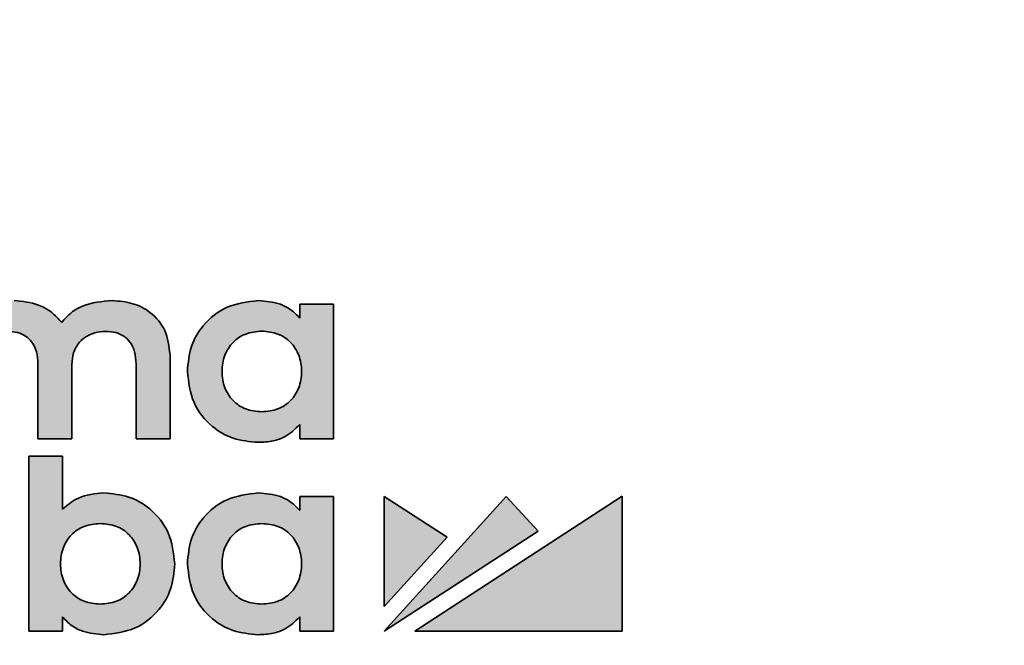
# Model space of a CAD drawing. Units: millimetres. Extents: x 0 to 210, y 0 to 297.
# Drawn here: x 163 to 171, y 222 to 227 of the extents above; entities that cross this region are included whole.
import ezdxf

# ---------------------------------------------------------------- set-up
doc = ezdxf.new("R2010")
doc.units = ezdxf.units.MM
doc.layers.add('DIMENSION', color=7, linetype='Continuous')
doc.styles.add('SLDTEXTSTYLE3', font='TXT', dxfattribs={"width": 0.75})
doc.dimstyles.new('SLDDIMSTYLE0', dxfattribs={"dimtxt": 3.5, "dimasz": 3, "dimexe": 0, "dimexo": 0.0625, "dimgap": 0.875, "dimtad": 1, "dimlfac": 1.5, "dimrnd": 1e-09, "dimzin": 12, "dimdsep": 46, "dimtxsty": 'SLDTEXTSTYLE3', "dimsah": 1, "dimcen": 0.09, "dimadec": 0, "dimazin": 3, "dimtfac": 1, "dimtofl": 0, "dimtmove": 0, "dimatfit": 3, "dimfxl": 1, "dimfrac": 2, "dimtolj": 1, "dimtzin": 12, "dimarcsym": 0})

# ---------------------------------------------------------------- blocks, each defined once
blk = doc.blocks.new('_D_30')
at = {"layer": 'DIMENSION'}
for p, q in [((163.1851, 241.1191), (193.74, 241.1191)), ((192.74, 202.4524), (192.74, 241.1191))]:
    blk.add_line(p, q, dxfattribs=at)
for points in [[(192.74, 241.1191), (192.34, 238.1191), (193.14, 238.1191)], [(192.74, 202.4524), (193.14, 205.4524), (192.34, 205.4524)]]:
    blk.add_solid(points, dxfattribs=at)
at = {"layer": 'DIMENSION', "insert": (188.2283, 219.1996), "char_height": 3.5, "attachment_point": 1, "rotation": 90, "style": 'SLDTEXTSTYLE3'}
blk.add_mtext('58', dxfattribs=at)

msp = doc.modelspace()

# ---------------------------------------------------------------- hatches: boundary and pattern name
at = {"linetype": 'Continuous'}
h = msp.add_hatch(color=7, dxfattribs=at)
edge = h.paths.add_edge_path(flags=0)
edge.add_line((163.839522, 223.679208), (164.126603, 223.679208))
edge.add_line((164.126603, 223.679208), (164.126603, 224.391832))
edge.add_spline(control_points=[(164.126603, 224.391832), (164.126603, 224.66065), (163.925219, 224.84838), (163.636927, 224.84838)], knot_values=[18, 18, 18, 18, 19, 19, 19, 19], weights=[1, 1, 1, 1], degree=3, periodic=0)
edge.add_spline(control_points=[(163.636927, 224.84838), (163.501448, 224.84838), (163.319991, 224.815469), (163.210093, 224.66238)], knot_values=[0, 0, 0, 0, 1, 1, 1, 1], weights=[1, 1, 1, 1], degree=3, periodic=0)
edge.add_spline(control_points=[(163.210093, 224.66238), (163.122714, 224.780894), (162.977137, 224.84838), (162.806753, 224.84838)], knot_values=[1, 1, 1, 1, 2, 2, 2, 2], weights=[1, 1, 1, 1], degree=3, periodic=0)
edge.add_spline(control_points=[(162.806753, 224.84838), (162.703453, 224.84838), (162.564439, 224.823761), (162.464, 224.712545)], knot_values=[2, 2, 2, 2, 3, 3, 3, 3], weights=[1, 1, 1, 1], degree=3, periodic=0)
edge.add_line((162.464, 224.712545), (162.464, 224.819374))
edge.add_line((162.464, 224.819374), (162.17931, 224.819374))
edge.add_line((162.17931, 224.819374), (162.17931, 223.679208))
edge.add_line((162.17931, 223.679208), (162.466356, 223.679208))
edge.add_line((162.466356, 223.679208), (162.466356, 224.309589))
edge.add_spline(control_points=[(162.466356, 224.309589), (162.466356, 224.50196), (162.610385, 224.588076), (162.753168, 224.588076)], knot_values=[8, 8, 8, 8, 9, 9, 9, 9], weights=[1, 1, 1, 1], degree=3, periodic=0)
edge.add_spline(control_points=[(162.753168, 224.588076), (162.916045, 224.588076), (163.009416, 224.487393), (163.009416, 224.311894)], knot_values=[9, 9, 9, 9, 10, 10, 10, 10], weights=[1, 1, 1, 1], degree=3, periodic=0)
edge.add_line((163.009416, 224.311894), (163.009416, 223.679208))
edge.add_line((163.009416, 223.679208), (163.296463, 223.679208))
edge.add_line((163.296463, 223.679208), (163.296463, 224.309589))
edge.add_spline(control_points=[(163.296463, 224.309589), (163.296463, 224.50196), (163.440525, 224.588076), (163.583206, 224.588076)], knot_values=[13, 13, 13, 13, 14, 14, 14, 14], weights=[1, 1, 1, 1], degree=3, periodic=0)
edge.add_spline(control_points=[(163.583206, 224.588076), (163.746185, 224.588076), (163.839522, 224.487393), (163.839522, 224.311894)], knot_values=[14, 14, 14, 14, 15, 15, 15, 15], weights=[1, 1, 1, 1], degree=3, periodic=0)
edge.add_line((163.839522, 224.311894), (163.839522, 223.679208))
h = msp.add_hatch(color=7, dxfattribs=at)
edge = h.paths.add_edge_path(flags=0)
edge.add_line((165.510001, 224.819432), (165.224065, 224.819368))
edge.add_line((165.224065, 224.819368), (165.224065, 224.700245))
edge.add_spline(control_points=[(165.224065, 224.700245), (165.146681, 224.792605), (165.039241, 224.848372), (164.872729, 224.848372)], knot_values=[0, 0, 0, 0, 1, 1, 1, 1], weights=[1, 1, 1, 1], degree=3, periodic=0)
edge.add_spline(control_points=[(164.872729, 224.848372), (164.531019, 224.848372), (164.27329, 224.590823), (164.27329, 224.249236)], knot_values=[1, 1, 1, 1, 2, 2, 2, 2], weights=[1, 1, 1, 1], degree=3, periodic=0)
edge.add_spline(control_points=[(164.27329, 224.249236), (164.27329, 223.907746), (164.531019, 223.650166), (164.872729, 223.650166)], knot_values=[2, 2, 2, 2, 3, 3, 3, 3], weights=[1, 1, 1, 1], degree=3, periodic=0)
edge.add_spline(control_points=[(164.872729, 223.650166), (165.0384, 223.650166), (165.14547, 223.704909), (165.224065, 223.801014)], knot_values=[3, 3, 3, 3, 4, 4, 4, 4], weights=[1, 1, 1, 1], degree=3, periodic=0)
edge.add_line((165.224065, 223.801014), (165.224065, 223.679202))
edge.add_line((165.224065, 223.679202), (165.510001, 223.679202))
edge.add_line((165.510001, 223.679202), (165.510001, 224.819432))
edge = h.paths.add_edge_path(flags=0)
edge.add_spline(control_points=[(164.903224, 223.908196), (164.704971, 223.908196), (164.566496, 224.048447), (164.566496, 224.249236), (164.566496, 224.450122), (164.704971, 224.590407), (164.903224, 224.590407)], knot_values=[0, 0, 0, 0, 0.35277778, 0.35277778, 0.35277778, 0.70555556, 0.70555556, 0.70555556, 0.70555556], weights=[1, 1, 1, 1, 1, 1, 1], degree=3, periodic=0)
edge.add_spline(control_points=[(164.903224, 224.590407), (165.101477, 224.590407), (165.239952, 224.450122), (165.239952, 224.249236), (165.239952, 224.048447), (165.101477, 223.908196), (164.903224, 223.908196)], knot_values=[0.70555556, 0.70555556, 0.70555556, 0.70555556, 1.05833333, 1.05833333, 1.05833333, 1.41111111, 1.41111111, 1.41111111, 1.41111111], weights=[1, 1, 1, 1, 1, 1, 1], degree=3, periodic=0)
h = msp.add_hatch(color=7, dxfattribs=at)
edge = h.paths.add_edge_path(flags=0)
edge.add_line((163.217225, 222.052783), (163.217225, 222.174595))
edge.add_spline(control_points=[(163.217225, 222.174595), (163.295246, 222.075545), (163.418271, 222.023747), (163.567416, 222.023747)], knot_values=[6, 6, 6, 6, 7, 7, 7, 7], weights=[1, 1, 1, 1], degree=3, periodic=0)
edge.add_spline(control_points=[(163.567416, 222.023747), (163.909159, 222.023747), (164.166822, 222.281328), (164.166822, 222.622818)], knot_values=[7, 7, 7, 7, 8, 8, 8, 8], weights=[1, 1, 1, 1], degree=3, periodic=0)
edge.add_spline(control_points=[(164.166822, 222.622818), (164.166822, 222.964404), (163.909159, 223.221954), (163.567416, 223.221954)], knot_values=[8, 8, 8, 8, 9, 9, 9, 9], weights=[1, 1, 1, 1], degree=3, periodic=0)
edge.add_spline(control_points=[(163.567416, 223.221954), (163.425778, 223.221954), (163.305648, 223.175086), (163.217225, 223.085832)], knot_values=[0, 0, 0, 0, 1, 1, 1, 1], weights=[1, 1, 1, 1], degree=3, periodic=0)
edge.add_line((163.217225, 223.085832), (163.217225, 223.534311))
edge.add_line((163.217225, 223.534311), (162.931322, 223.534311))
edge.add_line((162.931322, 223.534311), (162.931322, 222.052783))
edge.add_line((162.931322, 222.052783), (163.217225, 222.052783))
edge = h.paths.add_edge_path(flags=0)
edge.add_spline(control_points=[(163.536921, 222.281777), (163.338667, 222.281777), (163.200159, 222.422028), (163.200159, 222.622818), (163.200159, 222.823736), (163.338667, 222.963988), (163.536921, 222.963988)], knot_values=[0, 0, 0, 0, 0.35277778, 0.35277778, 0.35277778, 0.70555556, 0.70555556, 0.70555556, 0.70555556], weights=[1, 1, 1, 1, 1, 1, 1], degree=3, periodic=0)
edge.add_spline(control_points=[(163.536921, 222.963988), (163.735208, 222.963988), (163.873683, 222.823736), (163.873683, 222.622818), (163.873683, 222.422028), (163.735208, 222.281777), (163.536921, 222.281777)], knot_values=[0.70555556, 0.70555556, 0.70555556, 0.70555556, 1.05833333, 1.05833333, 1.05833333, 1.41111111, 1.41111111, 1.41111111, 1.41111111], weights=[1, 1, 1, 1, 1, 1, 1], degree=3, periodic=0)
h = msp.add_hatch(color=7, dxfattribs=at)
edge = h.paths.add_edge_path(flags=0)
edge.add_line((165.224095, 223.19295), (165.224095, 223.073827))
edge.add_spline(control_points=[(165.224095, 223.073827), (165.146745, 223.166186), (165.039271, 223.221954), (164.872758, 223.221954)], knot_values=[0, 0, 0, 0, 1, 1, 1, 1], weights=[1, 1, 1, 1], degree=3, periodic=0)
edge.add_spline(control_points=[(164.872758, 223.221954), (164.531049, 223.221954), (164.273353, 222.964404), (164.273353, 222.622818)], knot_values=[1, 1, 1, 1, 2, 2, 2, 2], weights=[1, 1, 1, 1], degree=3, periodic=0)
edge.add_spline(control_points=[(164.273353, 222.622818), (164.273353, 222.281328), (164.531049, 222.023747), (164.872758, 222.023747)], knot_values=[2, 2, 2, 2, 3, 3, 3, 3], weights=[1, 1, 1, 1], degree=3, periodic=0)
edge.add_spline(control_points=[(164.872758, 222.023747), (165.03843, 222.023747), (165.1455, 222.07849), (165.224095, 222.174595)], knot_values=[3, 3, 3, 3, 4, 4, 4, 4], weights=[1, 1, 1, 1], degree=3, periodic=0)
edge.add_line((165.224095, 222.174595), (165.224095, 222.052783))
edge.add_line((165.224095, 222.052783), (165.509997, 222.052783))
edge.add_line((165.509997, 222.052783), (165.509997, 223.193013))
edge.add_line((165.509997, 223.193013), (165.224095, 223.19295))
edge = h.paths.add_edge_path(flags=0)
edge.add_spline(control_points=[(164.903254, 222.281777), (164.705, 222.281777), (164.566526, 222.422028), (164.566526, 222.622818), (164.566526, 222.823736), (164.705, 222.963988), (164.903254, 222.963988)], knot_values=[0, 0, 0, 0, 0.35277778, 0.35277778, 0.35277778, 0.70555556, 0.70555556, 0.70555556, 0.70555556], weights=[1, 1, 1, 1, 1, 1, 1], degree=3, periodic=0)
edge.add_spline(control_points=[(164.903254, 222.963988), (165.101541, 222.963988), (165.239982, 222.823736), (165.239982, 222.622818), (165.239982, 222.422028), (165.101541, 222.281777), (164.903254, 222.281777)], knot_values=[0.70555556, 0.70555556, 0.70555556, 0.70555556, 1.05833333, 1.05833333, 1.05833333, 1.41111111, 1.41111111, 1.41111111, 1.41111111], weights=[1, 1, 1, 1, 1, 1, 1], degree=3, periodic=0)
for points in [[(166.971989, 223.193009), (165.93885, 222.052777), (167.240557, 222.897586)], [(165.938854, 223.193009), (165.938854, 222.261859), (166.470503, 222.848349)], [(167.951739, 222.052403), (167.951739, 223.193862), (166.197665, 222.052403)]]:
    msp.add_hatch(color=7, dxfattribs=at).paths.add_polyline_path(points, flags=0)

# ---------------------------------------------------------------- linework, layer by layer
at = {"color": 7, "linetype": 'Continuous', "lineweight": 35}
for p, q in [((165.510001, 224.819433), (165.224065, 224.819368)), ((165.224065, 224.819368), (165.224065, 224.700243)), ((165.510001, 223.679201), (165.510001, 224.819433)), ((164.126603, 223.679206), (164.126603, 224.391834)), ((163.009416, 224.311894), (163.009416, 223.679206)), ((163.296463, 223.679206), (163.296463, 224.309589)), ((163.839522, 224.311894), (163.839522, 223.679206)), ((165.224065, 223.801013), (165.224065, 223.679201)), ((163.009416, 223.679206), (163.296463, 223.679206)), ((163.839522, 223.679206), (164.126603, 223.679206)), ((165.224065, 223.679201), (165.510001, 223.679201)), ((163.217225, 223.534312), (162.931322, 223.534312)), ((162.931322, 223.534312), (162.931322, 222.052784)), ((163.217225, 223.085832), (163.217225, 223.534312)), ((165.509997, 223.193016), (165.224095, 223.192951)), ((165.224095, 223.192951), (165.224095, 223.073826)), ((165.509997, 222.052784), (165.509997, 223.193016)), ((166.971989, 223.193011), (165.93885, 222.052779)), ((166.470503, 222.848352), (165.938854, 223.193011)), ((165.938854, 223.193011), (165.938854, 222.261857)), ((167.951739, 223.19386), (166.197665, 222.052401)), ((167.240557, 222.897585), (166.971989, 223.193011)), ((167.951739, 222.052401), (167.951739, 223.19386)), ((165.93885, 222.052779), (167.240557, 222.897585)), ((165.938854, 222.261857), (166.470503, 222.848352)), ((163.217225, 222.052784), (163.217225, 222.174596)), ((165.224095, 222.174596), (165.224095, 222.052784)), ((162.931322, 222.052784), (163.217225, 222.052784)), ((165.224095, 222.052784), (165.509997, 222.052784)), ((166.197665, 222.052401), (167.951739, 222.052401))]:
    msp.add_line(p, q, dxfattribs=at)
for points, knots in [([(163.210093, 224.662379), (163.182891, 224.693205), (163.127934, 224.75548), (162.990324, 224.830846), (162.877542, 224.841619), (162.806753, 224.848381)], [0, 0, 0, 0, 0.26736375, 0.54014952, 1, 1, 1, 1]), ([(163.636927, 224.848381), (163.551128, 224.841203), (163.428301, 224.830927), (163.285299, 224.750237), (163.235722, 224.69232), (163.210093, 224.662379)], [0, 0, 0, 0, 0.52813578, 0.75606554, 1, 1, 1, 1]), ([(164.126603, 224.391834), (164.118446, 224.462519), (164.102624, 224.599628), (163.973261, 224.751048), (163.810858, 224.834861), (163.696765, 224.843729), (163.636927, 224.848381)], [0, 0, 0, 0, 0.2805163, 0.54411583, 0.76090571, 1, 1, 1, 1]), ([(164.872729, 224.848371), (164.781902, 224.837712), (164.605502, 224.817011), (164.408126, 224.65874), (164.292955, 224.460968), (164.279974, 224.321196), (164.27329, 224.249235)], [0, 0, 0, 0, 0.28677323, 0.55695969, 0.7719034, 1, 1, 1, 1]), ([(165.224065, 224.700243), (165.200981, 224.724444), (165.154111, 224.773582), (165.035612, 224.836502), (164.936839, 224.843699), (164.872729, 224.848371)], [0, 0, 0, 0, 0.25404261, 0.51582295, 1, 1, 1, 1]), ([(162.753168, 224.588077), (162.78143, 224.586374), (162.834728, 224.583162), (162.906876, 224.551444), (162.964966, 224.496031), (163.003501, 224.412762), (163.007343, 224.347236), (163.009416, 224.311894)], [0, 0, 0, 0, 0.19792079, 0.37323556, 0.54130651, 0.75260423, 1, 1, 1, 1]), ([(163.296463, 224.309589), (163.298846, 224.342381), (163.303292, 224.403549), (163.344423, 224.483197), (163.407385, 224.542619), (163.489601, 224.581012), (163.551878, 224.585713), (163.583206, 224.588077)], [0, 0, 0, 0, 0.21832275, 0.40725644, 0.5841463, 0.79080534, 1, 1, 1, 1]), ([(163.583206, 224.588077), (163.611484, 224.586375), (163.664802, 224.583164), (163.736977, 224.551449), (163.795078, 224.496034), (163.83361, 224.412762), (163.837451, 224.347236), (163.839522, 224.311894)], [0, 0, 0, 0, 0.19799181, 0.37332586, 0.54138269, 0.75264456, 1, 1, 1, 1]), ([(164.903224, 223.908197), (164.85665, 223.912676), (164.767209, 223.921277), (164.653652, 223.997473), (164.581164, 224.111803), (164.558834, 224.249256), (164.581161, 224.38672), (164.653643, 224.501096), (164.767204, 224.577317), (164.856649, 224.585925), (164.903224, 224.590407)], [0, 0, 0, 0, 0.1296056, 0.24889153, 0.36879199, 0.49994868, 0.63116482, 0.75109656, 0.87039272, 1, 1, 1, 1]), ([(164.903224, 224.590407), (164.949799, 224.585925), (165.039244, 224.577317), (165.152806, 224.501096), (165.225286, 224.38672), (165.247615, 224.249256), (165.225284, 224.111803), (165.152796, 223.997473), (165.03924, 223.921278), (164.949799, 223.912676), (164.903224, 223.908197)], [0, 0, 0, 0, 0.12960691, 0.24890326, 0.36883487, 0.50005133, 0.63120831, 0.75110865, 0.87039477, 1, 1, 1, 1]), ([(164.27329, 224.249235), (164.283963, 224.158459), (164.304694, 223.982125), (164.463081, 223.784891), (164.660927, 223.669818), (164.800741, 223.656843), (164.872729, 223.650163)], [0, 0, 0, 0, 0.28663011, 0.55679002, 0.77179937, 1, 1, 1, 1]), ([(164.872729, 223.650163), (164.914963, 223.652265), (164.993465, 223.656172), (165.121313, 223.699122), (165.185754, 223.763023), (165.224065, 223.801013)], [0, 0, 0, 0, 0.32074204, 0.59617425, 1, 1, 1, 1]), ([(163.567416, 223.221954), (163.492112, 223.215359), (163.360997, 223.203878), (163.260152, 223.121077), (163.217225, 223.085832)], [0, 0, 0, 0, 0.57433044, 1, 1, 1, 1]), ([(164.166821, 222.622818), (164.156155, 222.713611), (164.135437, 222.889963), (163.97707, 223.087232), (163.779222, 223.202308), (163.639407, 223.215276), (163.567416, 223.221954)], [0, 0, 0, 0, 0.286668753, 0.556812966, 0.771802416, 1, 1, 1, 1]), ([(164.872758, 223.221954), (164.781934, 223.211293), (164.605541, 223.190589), (164.408172, 223.032321), (164.293014, 222.834549), (164.280035, 222.694778), (164.273353, 222.622818)], [0, 0, 0, 0, 0.286775113, 0.556954163, 0.771898417, 1, 1, 1, 1]), ([(165.224095, 223.073826), (165.201016, 223.098027), (165.154154, 223.14717), (165.035649, 223.210084), (164.936872, 223.217282), (164.872758, 223.221954)], [0, 0, 0, 0, 0.25401402, 0.51579906, 1, 1, 1, 1]), ([(163.536921, 222.281775), (163.490345, 222.286256), (163.4009, 222.294863), (163.287334, 222.371054), (163.214832, 222.485383), (163.192494, 222.622842), (163.214827, 222.760313), (163.287323, 222.87469), (163.400896, 222.950904), (163.490345, 222.959509), (163.536921, 222.96399)], [0, 0, 0, 0, 0.129604841, 0.2488943, 0.368794866, 0.499946224, 0.631166189, 0.751098028, 0.870395159, 1, 1, 1, 1]), ([(163.536921, 222.96399), (163.583502, 222.95951), (163.672955, 222.950907), (163.786532, 222.874692), (163.859019, 222.760311), (163.881344, 222.622842), (163.859015, 222.485385), (163.786521, 222.371053), (163.672952, 222.29486), (163.583502, 222.286256), (163.536921, 222.281775)], [0, 0, 0, 0, 0.129615758, 0.248909915, 0.368836302, 0.500053776, 0.631202644, 0.751097757, 0.870384242, 1, 1, 1, 1]), ([(164.903254, 222.281775), (164.85668, 222.286256), (164.767239, 222.294861), (164.653682, 222.371056), (164.581194, 222.485386), (164.558863, 222.622842), (164.58119, 222.76031), (164.653671, 222.874689), (164.767235, 222.950905), (164.856679, 222.959509), (164.903254, 222.96399)], [0, 0, 0, 0, 0.129605562, 0.248890677, 0.368790328, 0.499946221, 0.631170723, 0.75110165, 0.870394438, 1, 1, 1, 1]), ([(164.903254, 222.96399), (164.949834, 222.95951), (165.039282, 222.950908), (165.15285, 222.874691), (165.225323, 222.760307), (165.247642, 222.622842), (165.225319, 222.485388), (165.152839, 222.371054), (165.039278, 222.294859), (164.949833, 222.286255), (164.903254, 222.281775)], [0, 0, 0, 0, 0.12961597, 0.24890633, 0.3688317, 0.50005378, 0.63120725, 0.75110135, 0.87038403, 1, 1, 1, 1]), ([(163.567416, 222.023746), (163.658246, 222.034408), (163.834643, 222.055113), (164.032008, 222.21338), (164.147159, 222.411127), (164.160139, 222.550874), (164.166821, 222.622818)], [0, 0, 0, 0, 0.28680879, 0.5570019, 0.77193712, 1, 1, 1, 1]), ([(164.273353, 222.622818), (164.284023, 222.532043), (164.304751, 222.355711), (164.463123, 222.158474), (164.660962, 222.0434), (164.800772, 222.030426), (164.872758, 222.023746)], [0, 0, 0, 0, 0.28663505, 0.55679257, 0.77179814, 1, 1, 1, 1]), ([(163.217225, 222.174596), (163.24116, 222.149044), (163.289478, 222.097462), (163.409289, 222.036723), (163.5062, 222.02877), (163.567416, 222.023746)], [0, 0, 0, 0, 0.26554224, 0.53605894, 1, 1, 1, 1]), ([(164.872758, 222.023746), (164.914993, 222.025846), (164.993496, 222.029748), (165.121341, 222.072707), (165.185784, 222.136607), (165.224095, 222.174596)], [0, 0, 0, 0, 0.32073983, 0.59617545, 1, 1, 1, 1])]:
    msp.add_open_spline(points, degree=3, knots=knots, dxfattribs=at)

# ---------------------------------------------------------------- dimensions: what is measured, and where the dimension line sits
at = {"layer": 'DIMENSION'}
dim = msp.add_linear_dim(base=(192.740041, 241.119069), p1=(196.518406, 202.452403), p2=(163.185072, 241.119069), angle=90, dimstyle='SLDDIMSTYLE0', dxfattribs=at)
dim.commit()
dim.dimension.update_dxf_attribs({"geometry": '_D_30', "text_midpoint": (192.740041, 221.785736), "dimtype": 160})

doc.saveas('drawing.dxf')
